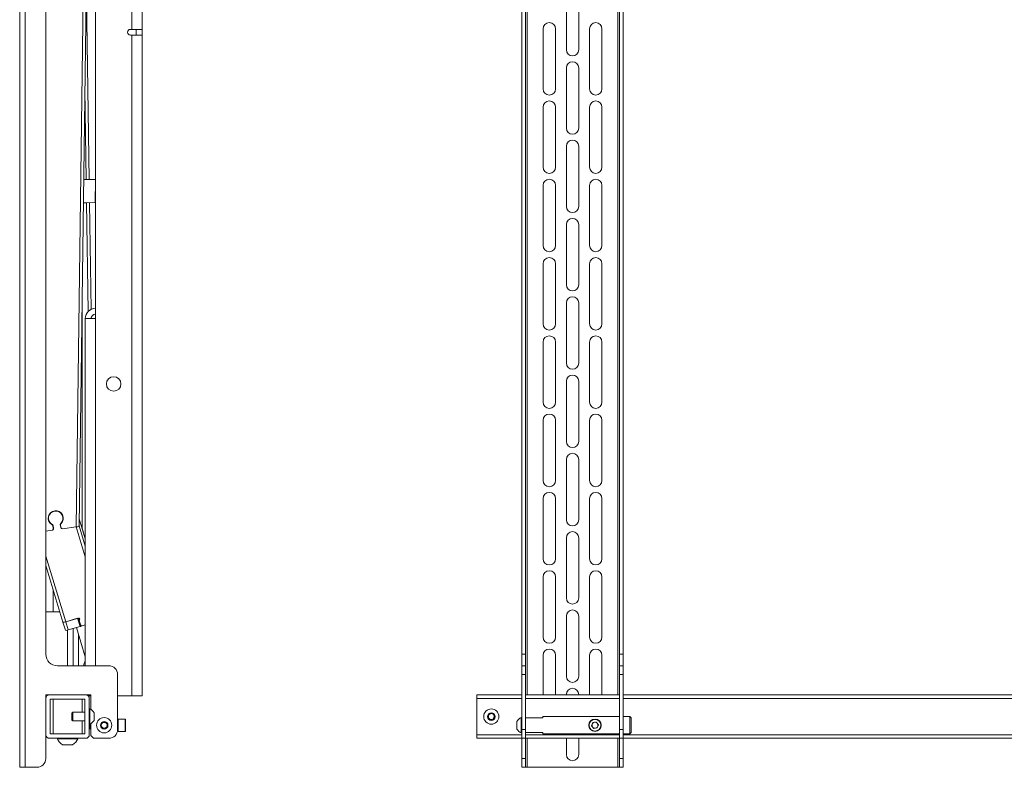
# Model space of a CAD drawing. Units: millimetres. Extents: x 51 to 3873, y 396 to 3950.
# Drawn here: x 2458 to 3136, y 1171 to 1686 of the extents above; entities that cross this region are included whole.
import ezdxf

# ---------------------------------------------------------------- set-up
doc = ezdxf.new("R2010")
doc.units = ezdxf.units.MM

msp = doc.modelspace()

# ---------------------------------------------------------------- linework, layer by layer
at = {"color": 7, "linetype": 'Continuous', "lineweight": 18}
for p, q in [((2457.51, 1965.69), (2457.51, 1170.69)), ((2461.31, 1965.69), (2461.31, 1170.69)), ((2475.51, 1918.19), (2475.51, 1248.69)), ((2803.73, 1915.69), (2803.73, 1248.69)), ((2806.23, 1248.69), (2806.23, 1915.69)), ((2807.53, 1915.69), (2807.53, 1220.69)), ((2869.93, 1915.69), (2869.93, 1220.69)), ((2871.23, 1915.69), (2871.23, 1248.69)), ((2873.73, 1915.69), (2873.73, 1248.69)), ((2504, 1906.25), (2496.48, 1336.44)), ((2506.01, 1906.6), (2498.49, 1337.09)), ((2509.88, 1889.21), (2509.88, 1480.04)), ((2534.74, 1775.54), (2534.74, 1679.54)), ((2541.88, 1775.54), (2541.88, 1679.54)), ((2503.39, 1708.42), (2505.41, 1575.99)), ((2834.48, 1665.44), (2834.48, 1706.94)), ((2842.98, 1665.44), (2842.98, 1706.94)), ((2533.88, 1679.54), (2534.74, 1679.54)), ((2541.88, 1679.54), (2534.74, 1679.54)), ((2537.88, 1679.54), (2537.88, 1675.54)), ((2541.88, 1679.54), (2541.88, 1675.54)), ((2818.48, 1679.94), (2818.48, 1638.44)), ((2826.98, 1638.44), (2826.98, 1679.94)), ((2850.48, 1638.44), (2850.48, 1679.94)), ((2858.98, 1679.94), (2858.98, 1638.44)), ((2533.88, 1675.54), (2534.74, 1675.54)), ((2534.74, 1675.54), (2534.74, 1220.04)), ((2534.74, 1675.54), (2541.88, 1675.54)), ((2541.88, 1675.54), (2541.88, 1220.04)), ((2834.48, 1611.44), (2834.48, 1652.94)), ((2842.98, 1611.44), (2842.98, 1652.94)), ((2502.46, 1638.1), (2503.41, 1576.01)), ((2818.48, 1625.94), (2818.48, 1584.44)), ((2826.98, 1584.44), (2826.98, 1625.94)), ((2850.48, 1584.44), (2850.48, 1625.94)), ((2858.98, 1625.94), (2858.98, 1584.44)), ((2834.48, 1557.44), (2834.48, 1598.94)), ((2842.98, 1557.44), (2842.98, 1598.94)), ((2509.7, 1575.93), (2501.64, 1576.04)), ((2509.7, 1575.93), (2509.49, 1559.93)), ((2509.88, 1576.13), (2509.7, 1575.93)), ((2818.48, 1571.94), (2818.48, 1530.44)), ((2826.98, 1530.44), (2826.98, 1571.94)), ((2850.48, 1530.44), (2850.48, 1571.94)), ((2858.98, 1571.94), (2858.98, 1530.44)), ((2501.43, 1560.04), (2509.49, 1559.93)), ((2501.43, 1560.01), (2503.65, 1559.98)), ((2503.65, 1560.01), (2504.8, 1485.05)), ((2505.65, 1559.98), (2506.77, 1486.47)), ((2509.49, 1559.93), (2509.88, 1559.5)), ((2834.48, 1503.44), (2834.48, 1544.94)), ((2842.98, 1503.44), (2842.98, 1544.94)), ((2818.48, 1517.94), (2818.48, 1476.44)), ((2826.98, 1476.44), (2826.98, 1517.94)), ((2850.48, 1476.44), (2850.48, 1517.94)), ((2858.98, 1517.94), (2858.98, 1476.44)), ((2500.51, 1335.54), (2500.51, 1489.89)), ((2834.48, 1449.44), (2834.48, 1490.94)), ((2842.98, 1449.44), (2842.98, 1490.94)), ((2506.86, 1480.89), (2506.87, 1480.04)), ((2502.74, 1480.04), (2502.74, 1240.69)), ((2502.74, 1480.04), (2509.88, 1480.04)), ((2509.88, 1480.04), (2509.88, 1240.69)), ((2818.48, 1463.94), (2818.48, 1422.44)), ((2826.98, 1422.44), (2826.98, 1463.94)), ((2850.48, 1422.44), (2850.48, 1463.94)), ((2858.98, 1463.94), (2858.98, 1422.44)), ((2834.48, 1395.44), (2834.48, 1436.94)), ((2842.98, 1395.44), (2842.98, 1436.94)), ((2818.48, 1409.94), (2818.48, 1368.44)), ((2826.98, 1368.44), (2826.98, 1409.94)), ((2850.48, 1368.44), (2850.48, 1409.94)), ((2858.98, 1409.94), (2858.98, 1368.44)), ((2834.48, 1341.44), (2834.48, 1382.94)), ((2842.98, 1341.44), (2842.98, 1382.94)), ((2818.48, 1355.94), (2818.48, 1314.44)), ((2826.98, 1314.44), (2826.98, 1355.94)), ((2850.48, 1314.44), (2850.48, 1355.94)), ((2858.98, 1355.94), (2858.98, 1314.44)), ((2477.36, 1343.07), (2477.35, 1342.51)), ((2479.86, 1338.19), (2479.85, 1337.96)), ((2480.37, 1337.8), (2480.36, 1337.24)), ((2480.65, 1335.83), (2480.37, 1337.8)), ((2485.5, 1338.34), (2485.5, 1338.04)), ((2485.79, 1335.97), (2485.5, 1338.04)), ((2485.8, 1336.53), (2485.53, 1338.45)), ((2485.71, 1338.68), (2485.7, 1338.12)), ((2485.99, 1336), (2485.71, 1337.97)), ((2486, 1339.09), (2486, 1338.8)), ((2487.35, 1342.38), (2487.36, 1342.94)), ((2502.74, 1328.21), (2498.55, 1341.95)), ((2502.74, 1328.19), (2498.55, 1341.94)), ((2479.99, 1334.18), (2475.51, 1333.57)), ((2479.79, 1334.16), (2475.51, 1333.57)), ((2479.99, 1334.18), (2479.99, 1334.2)), ((2480.36, 1337.24), (2480.64, 1335.27)), ((2480.84, 1335.29), (2480.55, 1337.36)), ((2480.64, 1335.27), (2480.65, 1335.83)), ((2480.65, 1335.83), (2480.66, 1335.68)), ((2480.65, 1335.12), (2480.66, 1335.68)), ((2485.79, 1335.97), (2485.8, 1336.53)), ((2496.48, 1336.44), (2486.92, 1335.13)), ((2486.92, 1335.15), (2486.92, 1335.13)), ((2496.48, 1336.44), (2487.12, 1335.16)), ((2502.74, 1315.88), (2496.48, 1336.44)), ((2502.74, 1323.13), (2498.49, 1337.09)), ((2502.74, 1328.21), (2500.51, 1335.55)), ((2834.48, 1287.44), (2834.48, 1328.94)), ((2842.98, 1287.44), (2842.98, 1328.94)), ((2489.26, 1271.04), (2475.51, 1316.21)), ((2475.51, 1309.74), (2487.35, 1270.83)), ((2818.48, 1301.94), (2818.48, 1260.44)), ((2826.98, 1260.44), (2826.98, 1301.94)), ((2850.48, 1260.44), (2850.48, 1301.94)), ((2858.98, 1301.94), (2858.98, 1260.44)), ((2480.51, 1293.32), (2480.51, 1277.9)), ((2485.2, 1277.9), (2475.51, 1277.9)), ((2487.35, 1270.83), (2489.07, 1265.18)), ((2497.98, 1273.6), (2489.26, 1271.04)), ((2497.41, 1273.43), (2489.26, 1271.04)), ((2489.26, 1271.04), (2490.98, 1265.39)), ((2497.41, 1273.43), (2499.13, 1267.78)), ((2497.91, 1273.58), (2499.61, 1268.01)), ((2498.01, 1273.6), (2498.41, 1272.27)), ((2498.06, 1273.61), (2498.41, 1272.45)), ((2498.41, 1272.18), (2498.42, 1272.74)), ((2499.41, 1268.89), (2498.41, 1272.18)), ((2834.48, 1233.44), (2834.48, 1274.94)), ((2842.98, 1233.44), (2842.98, 1274.94)), ((2490.51, 1240.69), (2490.51, 1265.26)), ((2499.13, 1267.78), (2490.98, 1265.39)), ((2494.27, 1240.69), (2494.27, 1266.36)), ((2496.58, 1267.03), (2502.74, 1246.79)), ((2499.5, 1268.69), (2499.61, 1268.33)), ((2499.56, 1268.5), (2499.61, 1268.52)), ((2499.61, 1268.54), (2499.61, 1268.52)), ((2499.61, 1268.52), (2499.62, 1268.52)), ((2499.61, 1268.01), (2499.61, 1268.33)), ((2502.74, 1268.84), (2500.66, 1268.23)), ((2498.11, 1261.99), (2498.11, 1240.69)), ((2803.73, 1248.69), (2806.23, 1248.69)), ((2803.73, 1240.69), (2803.73, 1248.69)), ((2806.23, 1248.69), (2806.23, 1240.69)), ((2818.48, 1247.94), (2818.48, 1220.69)), ((2826.98, 1220.69), (2826.98, 1247.94)), ((2850.48, 1220.69), (2850.48, 1247.94)), ((2858.98, 1247.94), (2858.98, 1220.69)), ((2871.23, 1248.69), (2873.73, 1248.69)), ((2871.23, 1240.69), (2871.23, 1248.69)), ((2873.73, 1248.69), (2873.73, 1240.69)), ((2483.51, 1240.69), (2519.01, 1240.69)), ((2803.73, 1234.69), (2803.73, 1240.69)), ((2803.73, 1240.69), (2806.23, 1240.69)), ((2806.23, 1240.69), (2806.23, 1234.69)), ((2871.23, 1234.69), (2871.23, 1240.69)), ((2871.23, 1240.69), (2873.73, 1240.69)), ((2873.73, 1240.69), (2873.73, 1234.69)), ((2525.01, 1234.69), (2525.01, 1196.69)), ((2806.23, 1234.69), (2803.73, 1234.69)), ((2803.73, 1234.69), (2803.73, 1196.69)), ((2806.23, 1234.69), (2806.23, 1196.69)), ((2873.73, 1234.69), (2871.23, 1234.69)), ((2871.23, 1234.69), (2871.23, 1196.69)), ((2873.73, 1234.69), (2873.73, 1196.69)), ((2475.51, 1220.69), (2475.51, 1218.19)), ((2478.01, 1220.69), (2475.51, 1220.69)), ((2475.51, 1193.19), (2475.51, 1218.19)), ((2478.01, 1220.69), (2503.01, 1220.69)), ((2478.51, 1217.69), (2502.51, 1217.69)), ((2478.51, 1193.69), (2478.51, 1217.69)), ((2480.51, 1217.69), (2480.51, 1193.69)), ((2500.51, 1208.69), (2500.51, 1217.69)), ((2502.51, 1217.69), (2502.51, 1193.69)), ((2506.51, 1220.69), (2503.01, 1220.69)), ((2506.51, 1220.04), (2504.69, 1220.04)), ((2505.51, 1218.19), (2505.51, 1193.19)), ((2506.51, 1210.65), (2506.51, 1220.69)), ((2525.01, 1220.04), (2534.74, 1220.04)), ((2534.74, 1220.04), (2541.88, 1220.04)), ((2803.73, 1220.69), (2772.73, 1220.69)), ((2772.73, 1220.69), (2772.73, 1218.19)), ((2772.73, 1218.19), (2772.73, 1193.19)), ((2803.73, 1218.19), (2772.73, 1218.19)), ((2871.23, 1220.69), (2806.23, 1220.69)), ((2871.23, 1218.19), (2806.23, 1218.19)), ((2834.48, 1220.69), (2834.48, 1220.94)), ((2842.98, 1220.69), (2842.98, 1220.94)), ((3183.23, 1220.69), (2873.73, 1220.69)), ((3771.73, 1218.19), (2873.73, 1218.19)), ((2494.06, 1208.69), (2493.51, 1208.13)), ((2502.51, 1208.69), (2494.06, 1208.69)), ((2494.06, 1208.69), (2494.06, 1202.69)), ((2505.89, 1210.94), (2505.51, 1210.94)), ((2505.89, 1210.94), (2505.89, 1200.44)), ((2493.51, 1208.13), (2493.51, 1203.24)), ((2493.51, 1203.24), (2494.06, 1202.69)), ((2494.06, 1202.69), (2502.51, 1202.69)), ((2500.51, 1193.69), (2500.51, 1202.69)), ((2508.81, 1208.31), (2508.81, 1203.06)), ((2513.93, 1201.1), (2516.06, 1201.98)), ((2516.06, 1201.98), (2517.89, 1200.57)), ((2525.31, 1202.19), (2525.01, 1202.19)), ((2525.31, 1200.65), (2525.31, 1202.19)), ((2530.26, 1203.94), (2525.51, 1203.94)), ((2525.51, 1203.94), (2525.51, 1195.44)), ((2530.26, 1195.44), (2530.26, 1203.94)), ((2530.51, 1203.69), (2530.51, 1195.69)), ((2780.62, 1204.76), (2780.86, 1207.05)), ((2782.48, 1203.39), (2780.62, 1204.76)), ((2780.86, 1207.05), (2782.98, 1207.98)), ((2784.59, 1204.33), (2782.48, 1203.39)), ((2782.98, 1207.98), (2784.84, 1206.62)), ((2784.84, 1206.62), (2784.59, 1204.33)), ((2800.43, 1197.06), (2800.43, 1202.31)), ((2803.73, 1204.94), (2803.35, 1204.94)), ((2803.35, 1194.44), (2803.35, 1204.94)), ((2818.23, 1204.69), (2806.23, 1204.69)), ((2871.23, 1205.69), (2818.23, 1205.69)), ((2818.23, 1204.69), (2818.23, 1205.69)), ((2855.13, 1201.87), (2852.79, 1201.56)), ((2855.13, 1201.87), (2856.57, 1200)), ((2878.23, 1205.69), (2873.73, 1205.69)), ((2879.23, 1204.69), (2878.23, 1205.69)), ((2878.23, 1193.69), (2878.23, 1205.69)), ((2879.23, 1204.69), (2879.23, 1194.69)), ((2505.51, 1200.44), (2505.89, 1200.44)), ((2505.51, 1197.63), (2505.95, 1197.19)), ((2505.95, 1200.46), (2505.95, 1197.19)), ((2505.95, 1197.19), (2506.51, 1197.19)), ((2506.51, 1192.69), (2506.51, 1200.73)), ((2513.62, 1198.81), (2513.93, 1201.1)), ((2515.45, 1197.4), (2513.62, 1198.81)), ((2517.59, 1198.28), (2515.45, 1197.4)), ((2517.89, 1200.57), (2517.59, 1198.28)), ((2525.01, 1197.19), (2525.31, 1197.19)), ((2525.31, 1197.19), (2525.31, 1200.65)), ((2525.51, 1195.44), (2530.26, 1195.44)), ((2803.73, 1196.69), (2806.23, 1196.69)), ((2803.73, 1190.69), (2803.73, 1196.69)), ((2806.23, 1196.69), (2806.23, 1190.69)), ((2852.79, 1201.56), (2851.89, 1199.38)), ((2853.32, 1197.51), (2851.89, 1199.38)), ((2855.66, 1197.82), (2853.32, 1197.51)), ((2855.66, 1197.82), (2856.57, 1200)), ((2871.23, 1196.69), (2873.73, 1196.69)), ((2871.23, 1190.69), (2871.23, 1196.69)), ((2873.73, 1196.69), (2873.73, 1190.69)), ((2475.51, 1193.19), (2475.51, 1176.69)), ((2503.01, 1190.69), (2478.01, 1190.69)), ((2502.51, 1193.69), (2478.51, 1193.69)), ((2483.51, 1190.69), (2483.51, 1190.31)), ((2484.03, 1190.31), (2483.51, 1190.31)), ((2497.51, 1190.31), (2484.03, 1190.31)), ((2497.51, 1190.31), (2497.51, 1190.69)), ((2506.51, 1192.69), (2508.51, 1190.69)), ((2519.01, 1190.69), (2508.51, 1190.69)), ((2772.73, 1193.19), (2772.73, 1190.69)), ((2803.73, 1193.19), (2772.73, 1193.19)), ((2803.73, 1190.69), (2772.73, 1190.69)), ((2803.35, 1194.44), (2803.73, 1194.44)), ((2806.23, 1190.69), (2803.73, 1190.69)), ((2803.73, 1190.69), (2803.73, 1176.69)), ((2818.23, 1194.69), (2806.23, 1194.69)), ((2871.23, 1193.19), (2806.23, 1193.19)), ((2871.23, 1190.69), (2806.23, 1190.69)), ((2806.23, 1176.69), (2806.23, 1190.69)), ((2807.53, 1190.69), (2807.53, 1170.69)), ((2818.23, 1193.69), (2818.23, 1194.69)), ((2818.23, 1193.69), (2871.23, 1193.69)), ((2834.48, 1179.44), (2834.48, 1190.69)), ((2842.98, 1179.44), (2842.98, 1190.69)), ((2869.93, 1190.69), (2869.93, 1170.69)), ((2873.73, 1190.69), (2871.23, 1190.69)), ((2871.23, 1190.69), (2871.23, 1176.69)), ((2873.73, 1193.69), (2878.23, 1193.69)), ((3771.73, 1193.19), (2873.73, 1193.19)), ((3771.73, 1190.69), (2873.73, 1190.69)), ((2873.73, 1190.69), (2873.73, 1176.69)), ((2878.23, 1193.69), (2879.23, 1194.69)), ((2487.27, 1186.29), (2487.01, 1186.29)), ((2494.01, 1186.29), (2487.27, 1186.29)), ((2803.73, 1176.69), (2806.23, 1176.69)), ((2803.73, 1170.69), (2803.73, 1176.69)), ((2806.23, 1176.69), (2806.23, 1170.69)), ((2871.23, 1176.69), (2873.73, 1176.69)), ((2871.23, 1170.69), (2871.23, 1176.69)), ((2873.73, 1176.69), (2873.73, 1170.69)), ((2457.51, 1170.69), (2461.31, 1170.69)), ((2461.31, 1170.69), (2469.51, 1170.69)), ((2806.23, 1170.69), (2803.73, 1170.69)), ((2807.53, 1170.69), (2806.23, 1170.69)), ((2869.93, 1170.69), (2807.53, 1170.69)), ((2871.23, 1170.69), (2869.93, 1170.69)), ((2873.73, 1170.69), (2871.23, 1170.69))]:
    msp.add_line(p, q, dxfattribs=at)
at = {"color": 7, "linetype": 'Continuous', "lineweight": 18, "flags": 128}
for points in [[(2487.14, 1344.42), (2487.35, 1343.15), (2487.36, 1342.94)], [(2477.56, 1341.03), (2477.36, 1341.59), (2477.16, 1342.79)], [(2485.72, 1338.8), (2485.71, 1338.76), (2485.71, 1338.68)], [(2487.54, 1342.65), (2487.37, 1341.66), (2487.1, 1340.9)]]:
    msp.add_lwpolyline(points, dxfattribs=at)
at = {"color": 7, "linetype": 'Continuous', "lineweight": 18}
for centre, radius in [((2522.31, 1435.04), 5), ((2782.73, 1205.69), 5.25), ((2515.76, 1199.69), 5.25), ((2515.76, 1199.69), 2.62), ((2782.73, 1205.69), 2.62), ((2854.23, 1199.69), 4.25), ((2854.23, 1199.69), 4)]:
    msp.add_circle(centre, radius, dxfattribs=at)
for centre, radius, start, end in [((2822.73, 1679.94), 4.25, 0, 180), ((2854.73, 1679.94), 4.25, 0, 180), ((2533.88, 1677.54), 2, 90, 180), ((2533.88, 1677.54), 2, 180, 270), ((2838.73, 1665.44), 4.25, 180, 0), ((2838.73, 1652.94), 4.25, 0, 180), ((2822.73, 1638.44), 4.25, 180, 0), ((2854.73, 1638.44), 4.25, 180, 0), ((2822.73, 1625.94), 4.25, 0, 180), ((2854.73, 1625.94), 4.25, 0, 180), ((2838.73, 1611.44), 4.25, 180, 0), ((2838.73, 1598.94), 4.25, 0, 180), ((2822.73, 1584.44), 4.25, 180, 0), ((2854.73, 1584.44), 4.25, 180, 0), ((2822.73, 1571.94), 4.25, 0, 180), ((2854.73, 1571.94), 4.25, 0, 180), ((2838.73, 1557.44), 4.25, 180, 0), ((2838.73, 1544.94), 4.25, 0, 180), ((2822.73, 1530.44), 4.25, 180, 0), ((2854.73, 1530.44), 4.25, 180, 0), ((2822.73, 1517.94), 4.25, 0, 180), ((2854.73, 1517.94), 4.25, 0, 180), ((2838.73, 1503.44), 4.25, 180, 0), ((2838.73, 1490.94), 4.25, 0, 180), ((2509.88, 1480.04), 7.14, 90, 180), ((2509.88, 1480.04), 3.14, 90, 180), ((2822.73, 1476.44), 4.25, 180, 0), ((2854.73, 1476.44), 4.25, 180, 0), ((2822.73, 1463.94), 4.25, 0, 180), ((2854.73, 1463.94), 4.25, 0, 180), ((2838.73, 1449.44), 4.25, 180, 0), ((2838.73, 1436.94), 4.25, 0, 180), ((2822.73, 1422.44), 4.25, 180, 0), ((2854.73, 1422.44), 4.25, 180, 0), ((2822.73, 1409.94), 4.25, 0, 180), ((2854.73, 1409.94), 4.25, 0, 180), ((2838.73, 1395.44), 4.25, 180, 0), ((2838.73, 1382.94), 4.25, 0, 180), ((2822.73, 1368.44), 4.25, 180, 0), ((2854.73, 1368.44), 4.25, 180, 0), ((2822.73, 1355.94), 4.25, 0, 180), ((2854.73, 1355.94), 4.25, 0, 180), ((2482.37, 1342.47), 5.16, 314.70537, 240.88082), ((2482.19, 1343), 4.83, 161.44697, 179.23654), ((2482.37, 1342.48), 4.97, 313.72883, 241.85736), ((2479.39, 1337.09), 0.983, 8.28058, 61.93118), ((2479.57, 1337.22), 0.984, 8.28819, 62.88277), ((2486.46, 1338.17), 0.972, 132.95647, 188.00138), ((2486.67, 1338.1), 0.972, 133.91833, 188.00707), ((2838.73, 1341.44), 4.25, 180, 0), ((2479.67, 1335.13), 0.985, 277.25695, 7.65768), ((2479.87, 1335.16), 0.985, 277.25695, 7.65768), ((2479.88, 1335.72), 0.977, 322.08921, 343.66963), ((2486.78, 1336.12), 0.997, 188.63587, 278.21998), ((2486.77, 1336.67), 0.974, 188.1447, 216.0583), ((2486.98, 1336.15), 0.997, 188.63587, 278.21998), ((2838.73, 1328.94), 4.25, 0, 180), ((2822.73, 1314.44), 4.25, 180, 0), ((2854.73, 1314.44), 4.25, 180, 0), ((2822.73, 1301.94), 4.25, 0, 180), ((2854.73, 1301.94), 4.25, 0, 180), ((2838.73, 1287.44), 4.25, 180, 0), ((2838.73, 1274.94), 4.25, 0, 180), ((2488.02, 1273.55), 2.8, 256.23202, 296.2744), ((2498.2, 1272.89), 0.738, 286.26411, 107.60847), ((2498.21, 1273.46), 0.743, 286.11391, 336.41304), ((2489.74, 1267.9), 2.8, 256.23202, 296.2744), ((2498.98, 1268.69), 0.923, 279.15281, 312.79424), ((2500.37, 1269.19), 1, 197.45092, 286.66792), ((2822.73, 1260.44), 4.25, 180, 0), ((2854.73, 1260.44), 4.25, 180, 0), ((2822.73, 1247.94), 4.25, 0, 180), ((2854.73, 1247.94), 4.25, 0, 180), ((2483.51, 1248.69), 8, 180, 270), ((2513.51, 1238.9), 12, 153.78189, 171.42824), ((2519.01, 1234.69), 6, 0, 90), ((2838.73, 1233.44), 4.25, 180, 0), ((2838.73, 1220.94), 4.25, 0, 180), ((2478.01, 1218.19), 2.5, 90, 180), ((2503.01, 1218.19), 2.5, 0, 90), ((2503.81, 1205.69), 5.65, 27.70087, 68.38979), ((2503.81, 1205.69), 5.65, 291.61021, 332.29913), ((2525.31, 1202.39), 0.2, 270, 0), ((2530.26, 1203.69), 0.25, 0, 90), ((2782.73, 1205.69), 2, 173.82404, 233.82404), ((2782.73, 1205.69), 2, 113.82404, 173.82404), ((2782.73, 1205.69), 2, 233.82404, 293.82404), ((2782.73, 1205.69), 2, 53.82404, 113.82404), ((2782.73, 1205.69), 2, 293.82404, 353.82404), ((2782.73, 1205.69), 2, 353.82404, 53.82404), ((2805.43, 1199.69), 5.65, 111.61021, 152.29913), ((2515.76, 1199.69), 2, 172.44828, 232.44828), ((2515.76, 1199.69), 2, 112.44828, 172.44828), ((2515.76, 1199.69), 2, 232.44828, 292.44828), ((2515.76, 1199.69), 2, 52.44828, 112.44828), ((2515.76, 1199.69), 2, 292.44828, 352.44828), ((2515.76, 1199.69), 2, 352.44828, 52.44828), ((2519.01, 1196.69), 6, 270, 0), ((2525.31, 1196.99), 0.2, 0, 90), ((2530.26, 1195.69), 0.25, 270, 0), ((2805.43, 1199.69), 5.65, 207.70087, 248.38979), ((2854.23, 1199.69), 2.04, 157.47733, 217.47733), ((2854.23, 1199.69), 2.04, 97.47733, 157.47733), ((2854.23, 1199.69), 2.04, 217.47733, 277.47733), ((2854.23, 1199.69), 2.04, 37.47733, 97.47733), ((2854.23, 1199.69), 2.04, 277.47733, 337.47733), ((2854.23, 1199.69), 2.04, 337.47733, 37.47733), ((2478.01, 1193.19), 2.5, 180, 270), ((2490.51, 1192.87), 7.45, 200.09465, 241.99406), ((2490.51, 1192.87), 7.45, 298.00594, 339.90535), ((2503.01, 1193.19), 2.5, 270, 0), ((2469.51, 1176.69), 6, 270, 0), ((2838.73, 1179.44), 4.25, 180, 0)]:
    msp.add_arc(centre, radius, start, end, dxfattribs=at)
msp.add_ellipse((2496.49, 1336.81), major_axis=(2, 0.28), ratio=0.182503, start_param=4.683993, end_param=6.254789, dxfattribs=at)
msp.add_ellipse((2496.49, 1336.81), major_axis=(2, 0.28), ratio=0.182503, start_param=4.683993, end_param=6.254789, dxfattribs=at)

doc.saveas('drawing.dxf')
